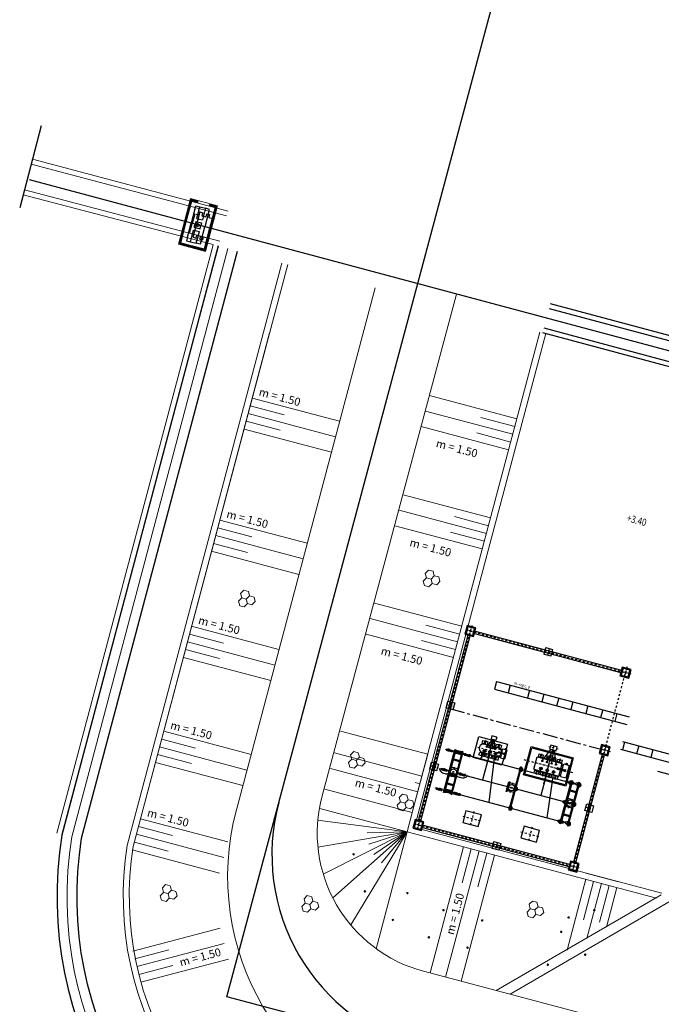
# Model space of a CAD drawing. Units: inches. Extents: x 5325 to 17099, y 4344 to 14685.
# Drawn here: x 7127 to 7159, y 9268 to 9317 of the extents above; entities that cross this region are included whole.
import ezdxf
from ezdxf.enums import TextEntityAlignment as Align

# ---------------------------------------------------------------- set-up
doc = ezdxf.new("R2010")
doc.units = ezdxf.units.IN
doc.header["$MEASUREMENT"] = 0
doc.set_wipeout_variables(frame=1)
for name, pattern in [('CENTER', [2, 1.25, -0.25, 0.25, -0.25]), ('CENTER1', [0.5, 0.2, -0.115, 0.07, -0.115]), ('CENTER2', [1.125, 0.75, -0.125, 0.125, -0.125]), ('DASHDOT', [1, 0.5, -0.25, 0, -0.25]), ('HIDDEN', [9.525, 6.35, -3.175])]:
    doc.linetypes.add(name, pattern=pattern)
for name, color, linetype in [('1', 7, 'Continuous'), ('1_Dien_1', 1, 'Continuous'), ('CH', 7, 'Continuous'), ('Cong trinh', 4, 'Continuous'), ('diemdocr', 7, 'Continuous'), ('Dim', 6, 'Continuous'), ('DUONG', 30, 'Continuous'), ('HIDDEN2', 2, 'HIDDEN'), ('kc -trac doc', 2, 'Continuous'), ('Khung_bang', 140, 'Continuous'), ('MC2', 7, 'Continuous'), ('Text', 3, 'Continuous'), ('thiet bi', 6, 'Continuous'), ('TIM', 1, 'DASHDOT')]:
    doc.layers.add(name, color=color, linetype=linetype)
for name, color, linetype, lineweight in [('Dgiong', 88, 'Continuous', 5), ('Duong_tam', 3, 'DASHDOT', 9), ('HATCH', 8, 'Continuous', 5), ('Netcb', 34, 'Continuous', 18)]:
    doc.layers.add(name, color=color, linetype=linetype, lineweight=lineweight)
doc.styles.add('IN20', font='vntimeh.shx', dxfattribs={"width": 0.9, "height": 1.5})
doc.styles.add('Text1', font='VNARIAL.ttf')
doc.styles.add('Vntimeshx', font='vntime.shx', dxfattribs={"width": 0.8, "bigfont": 'vn1.shx'})

# ---------------------------------------------------------------- blocks, each defined once
blk = doc.blocks.new('dx')
at = {"layer": 'Dgiong'}
for points in [[(-34.6, 20), (-46.2, 0), (-34.6, -20), (-11.5, -20), (0, 0), (-11.5, 20)], [(0, 40), (-11.5, 20), (0, 0), (23.1, 0), (34.6, 20), (23.1, 40)], [(0, 0), (-11.5, -20), (0, -40), (23.1, -40), (34.6, -20), (23.1, 0)]]:
    blk.add_lwpolyline(points, close=True, dxfattribs=at)
blk = doc.blocks.new('tn2')
at = {"layer": 'Duong_tam'}
for p, q in [((-5, 0), (5, 0)), ((0, -5), (0, 5))]:
    blk.add_line(p, q, dxfattribs=at)
at = {"layer": 'Netcb'}
blk.add_circle((0, 0), 3.5, dxfattribs=at)
blk = doc.blocks.new('sud')
at = {"layer": '1', "color": 7}
for radius in [0.0941, 0.0666]:
    blk.add_circle((0, 0), radius, dxfattribs=at)
at = {"layer": '1', "color": 1}
blk.add_circle((0, 0), 0.0182, dxfattribs=at)
blk = doc.blocks.new('A$C21617734')
at = {"color": 8, "linetype": 'CENTER1'}
for p, q in [((2.92, 0.01), (-2.93, 0.01)), ((2.25, 0.01), (-2.27, 0.01)), ((0, 2.94), (0, -2.91)), ((0, 2.26), (0, -2.26)), ((38.12, 0), (42.32, 0)), ((40.22, 1.74), (40.22, -2.27)), ((-2.1, -38.36), (2.1, -38.36)), ((0, -36.63), (0, -40.64)), ((80, -37.06), (80, -42.91)), ((80, -37.74), (80, -42.26)), ((82.92, -39.99), (77.07, -39.99)), ((82.25, -39.99), (77.73, -39.99)), ((0, -68.14), (0, -72.15)), ((80, -68.14), (80, -72.15)), ((-2.1, -69.88), (2.1, -69.88)), ((77.9, -69.88), (82.1, -69.88)), ((0, -97.06), (0, -102.91)), ((0, -97.74), (0, -102.26)), ((2.92, -99.99), (-2.93, -99.99)), ((2.25, -99.99), (-2.27, -99.99)), ((38.12, -100), (42.32, -100)), ((40.22, -98.26), (40.22, -102.27))]:
    blk.add_line(p, q, dxfattribs=at)
at = {"color": 8, "linetype": 'CENTER1', "ltscale": 5}
for p, q in [((82.92, 0.01), (77.07, 0.01)), ((82.25, 0.01), (77.73, 0.01)), ((80, 2.94), (80, -2.91)), ((80, 2.26), (80, -2.26))]:
    blk.add_line(p, q, dxfattribs=at)
at = {"linetype": 'Continuous'}
for p, q in [((19.15, -20.82), (87.38, -20.82)), ((19.15, -20.82), (19.15, -24.82)), ((19.15, -24.82), (87.38, -24.82)), ((55, -55), (55, -55))]:
    blk.add_line(p, q, dxfattribs=at)
at = {"color": 6, "linetype": 'Continuous'}
for p, q in [((26.14, -20.82), (26.14, -24.82)), ((36.14, -20.82), (36.14, -24.82)), ((36.14, -20.82), (36.14, -24.82)), ((43.47, -20.82), (43.47, -24.82)), ((51.14, -20.82), (51.14, -24.82)), ((58.47, -20.82), (58.47, -24.82)), ((66.14, -20.82), (66.14, -24.82)), ((73.82, -20.82), (73.82, -24.82)), ((81.14, -20.82), (81.14, -24.82))]:
    blk.add_line(p, q, dxfattribs=at)
at = {"color": 7, "linetype": 'Continuous', "ltscale": 5}
for p, q in [((23.86, -47.56), (23.86, -49.12)), ((26.35, -47.56), (26.35, -49.12)), ((21.38, -49.96), (21.38, -49.96)), ((23.86, -49.12), (23.86, -49.12)), ((23.86, -49.12), (26.35, -49.12)), ((7.85, -59.24), (7.85, -59.24)), ((7.85, -59.24), (8.36, -59.24)), ((11.64, -59.24), (12.15, -59.24)), ((12.15, -59.24), (12.15, -59.24)), ((7.85, -70.88), (7.85, -70.88)), ((7.85, -70.88), (8.36, -70.88)), ((11.64, -70.88), (12.15, -70.88)), ((12.15, -70.88), (12.15, -70.88)), ((7.85, -79.26), (7.85, -79.26)), ((7.85, -79.26), (8.36, -79.26)), ((11.64, -79.26), (12.15, -79.26)), ((12.15, -79.26), (12.15, -79.26))]:
    blk.add_line(p, q, dxfattribs=at)
for p, q in [((51.36, -52.86), (54.04, -46.49)), ((53.81, -52.86), (55, -46.49)), ((56.22, -52.89), (55.41, -46.49)), ((58.42, -52.89), (55.81, -46.49)), ((20.11, -52.38), (20.11, -50.97)), ((20.11, -50.97), (21.28, -50.97)), ((20.11, -52.38), (21.28, -52.38)), ((21.28, -52.61), (21.28, -50.74)), ((21.28, -50.74), (21.75, -50.74)), ((21.51, -52.61), (28.57, -52.61)), ((21.75, -52.61), (21.75, -50.74)), ((21.75, -50.97), (22.92, -50.97)), ((21.75, -52.38), (22.92, -52.38)), ((22.92, -52.38), (22.92, -50.97)), ((23.64, -52.32), (23.64, -50.91)), ((23.64, -50.91), (24.81, -50.91)), ((23.64, -52.32), (24.81, -52.32)), ((23.64, -52.59), (23.64, -52.55)), ((24.81, -50.68), (25.28, -50.68)), ((24.81, -52.55), (24.81, -50.68)), ((24.81, -50.68), (25.28, -50.68)), ((24.81, -52.55), (24.81, -50.68)), ((24.81, -50.68), (25.28, -50.68)), ((24.82, -52.55), (24.82, -50.67)), ((25.28, -52.55), (25.28, -50.68)), ((25.28, -52.55), (25.28, -50.68)), ((25.28, -50.91), (26.45, -50.91)), ((25.28, -52.32), (26.45, -52.32)), ((25.29, -52.55), (25.29, -50.67)), ((26.45, -52.32), (26.45, -50.91)), ((26.45, -52.59), (26.45, -52.55)), ((27.14, -52.38), (27.14, -50.97)), ((27.14, -50.97), (28.31, -50.97)), ((27.14, -52.38), (28.31, -52.38)), ((28.31, -52.61), (28.31, -50.74)), ((28.31, -50.74), (28.78, -50.74)), ((28.78, -52.61), (28.78, -50.74)), ((28.78, -50.97), (29.95, -50.97)), ((28.78, -52.38), (29.95, -52.38)), ((28.88, -53.08), (30.83, -53.08)), ((28.89, -52.82), (30.83, -52.82)), ((29.95, -52.38), (29.95, -50.97)), ((30.83, -53.08), (30.83, -52.82)), ((30.85, -52.38), (33.03, -52.38)), ((30.85, -54.43), (30.85, -52.38)), ((33.03, -57.06), (33.03, -52.38)), ((48.3, -51.87), (61.22, -51.87)), ((48.3, -58.34), (48.3, -51.87)), ((48.94, -51.55), (48.94, -50.25)), ((48.94, -50.25), (49.91, -50.25)), ((48.94, -51.55), (49.91, -51.55)), ((49.91, -51.87), (49.91, -49.93)), ((49.91, -49.93), (50.23, -49.93)), ((50.23, -51.87), (50.23, -49.93)), ((50.23, -50.25), (51.2, -50.25)), ((50.23, -51.55), (51.2, -51.55)), ((51.2, -51.55), (51.2, -50.25)), ((52.17, -51.55), (52.17, -50.26)), ((52.17, -50.26), (53.14, -50.26)), ((52.17, -51.55), (53.14, -51.55)), ((53.14, -51.87), (53.14, -49.93)), ((53.14, -49.93), (53.47, -49.93)), ((53.47, -51.87), (53.47, -49.93)), ((53.47, -50.26), (54.44, -50.26)), ((53.47, -51.55), (54.44, -51.55)), ((54.44, -51.55), (54.44, -50.26)), ((55.41, -51.55), (55.41, -50.26)), ((55.41, -50.26), (56.38, -50.26)), ((55.41, -51.55), (56.38, -51.55)), ((56.38, -51.87), (56.38, -49.93)), ((56.38, -49.93), (56.7, -49.93)), ((56.7, -51.87), (56.7, -49.93)), ((56.7, -50.26), (57.67, -50.26)), ((56.7, -51.55), (57.67, -51.55)), ((57.67, -51.55), (57.67, -50.26)), ((58.64, -51.55), (58.64, -50.26)), ((58.64, -50.26), (59.61, -50.26)), ((58.64, -51.55), (59.61, -51.55)), ((59.61, -51.87), (59.61, -49.93)), ((59.61, -49.93), (59.93, -49.93)), ((59.93, -51.87), (59.93, -49.93)), ((59.93, -50.26), (60.9, -50.26)), ((59.93, -51.55), (60.9, -51.55)), ((60.9, -51.55), (60.9, -50.26)), ((61.22, -54.52), (61.22, -51.87)), ((61.22, -52.62), (62.02, -52.62)), ((61.22, -52.89), (61.97, -52.89)), ((62.02, -54.52), (62.02, -51.87)), ((62.02, -51.87), (64.99, -51.87)), ((64.99, -58.34), (64.99, -51.87)), ((20.11, -58.47), (20.11, -57.06)), ((20.11, -57.06), (21.28, -57.06)), ((20.11, -58.47), (21.28, -58.47)), ((21.19, -56.83), (28.57, -56.83)), ((21.28, -58.7), (21.28, -56.83)), ((21.28, -58.7), (21.75, -58.7)), ((21.75, -58.7), (21.75, -56.83)), ((21.75, -57.06), (22.92, -57.06)), ((21.75, -58.47), (22.92, -58.47)), ((22.92, -58.47), (22.92, -57.06)), ((23.63, -58.44), (23.63, -57.03)), ((23.63, -57.03), (24.81, -57.03)), ((23.63, -58.44), (24.81, -58.44)), ((24.81, -58.71), (24.81, -56.83)), ((24.81, -58.67), (25.27, -58.67)), ((25.27, -58.71), (25.27, -56.8)), ((25.27, -57.03), (26.45, -57.03)), ((25.27, -58.44), (26.45, -58.44)), ((26.45, -58.44), (26.45, -57.03)), ((27.14, -58.47), (27.14, -57.06)), ((27.14, -57.06), (28.31, -57.06)), ((27.14, -58.47), (28.31, -58.47)), ((28.31, -58.7), (28.31, -56.83)), ((28.31, -58.7), (28.78, -58.7)), ((28.78, -58.7), (28.78, -56.83)), ((28.78, -57.06), (29.95, -57.06)), ((28.78, -58.47), (29.95, -58.47)), ((28.88, -56.59), (30.83, -56.59)), ((28.89, -56.33), (30.83, -56.33)), ((29.95, -58.47), (29.95, -57.06)), ((30.82, -57.06), (33.03, -57.06)), ((30.83, -56.59), (30.83, -56.33)), ((30.85, -57.06), (30.85, -54.84)), ((33.03, -57.06), (33.03, -54.83)), ((48.3, -58.34), (48.3, -55.2)), ((48.3, -58.34), (61.22, -58.34)), ((48.94, -58.66), (49.91, -58.66)), ((48.94, -59.95), (48.94, -58.66)), ((49.91, -60.28), (49.91, -58.34)), ((50.23, -60.28), (50.23, -58.34)), ((50.23, -58.66), (51.2, -58.66)), ((51.2, -59.95), (51.2, -58.66)), ((52.17, -59.95), (52.17, -58.66)), ((52.17, -58.66), (53.14, -58.66)), ((53.14, -60.28), (53.14, -58.34)), ((53.47, -60.28), (53.47, -58.34)), ((53.47, -58.66), (54.44, -58.66)), ((54.44, -59.95), (54.44, -58.66)), ((55.41, -59.95), (55.41, -58.66)), ((55.41, -58.66), (56.38, -58.66)), ((56.38, -60.28), (56.38, -58.34)), ((56.7, -60.28), (56.7, -58.34)), ((56.7, -58.66), (57.67, -58.66)), ((57.67, -59.95), (57.67, -58.66)), ((58.64, -58.66), (59.61, -58.66)), ((58.64, -59.95), (58.64, -58.66)), ((59.61, -60.28), (59.61, -58.34)), ((59.93, -60.28), (59.93, -58.34)), ((59.93, -58.66), (60.9, -58.66)), ((60.9, -59.95), (60.9, -58.66)), ((61.22, -58.34), (61.22, -55.28)), ((61.24, -57.35), (62.02, -57.35)), ((61.25, -57.63), (62.02, -57.63)), ((62.02, -58.34), (62.02, -55.28)), ((62.02, -58.34), (64.99, -58.34)), ((64.99, -58.34), (64.99, -55.2)), ((8.41, -59.87), (7.68, -59.87)), ((8.41, -60.11), (7.68, -60.11)), ((9.81, -59.87), (8.81, -59.87)), ((9.81, -60.11), (8.81, -60.11)), ((10.92, -60.5), (9.03, -60.5)), ((11, -59.47), (9.1, -59.47)), ((11, -59.47), (9.1, -59.47)), ((11.23, -59.87), (10.19, -59.87)), ((11.24, -60.11), (10.19, -60.11)), ((10.97, -59.44), (11, -59.47)), ((10.97, -59.44), (11, -59.47)), ((11.64, -59.87), (11.64, -60.11)), ((12.37, -59.87), (11.64, -59.87)), ((12.37, -60.11), (11.64, -60.11)), ((48.94, -59.95), (49.91, -59.95)), ((49.91, -60.28), (50.23, -60.28)), ((50.23, -59.95), (51.2, -59.95)), ((52.17, -59.95), (53.14, -59.95)), ((53.14, -60.28), (53.47, -60.28)), ((53.47, -59.95), (54.44, -59.95)), ((55.41, -59.95), (56.38, -59.95)), ((56.38, -60.28), (56.7, -60.28)), ((56.7, -59.95), (57.67, -59.95)), ((58.64, -59.95), (59.61, -59.95)), ((59.61, -60.28), (59.93, -60.28)), ((59.93, -59.95), (60.9, -59.95)), ((8.41, -71.5), (7.68, -71.5)), ((8.41, -71.75), (7.68, -71.75)), ((9.81, -71.5), (8.81, -71.5)), ((9.81, -71.75), (8.81, -71.75)), ((10.92, -72.14), (9.03, -72.14)), ((11, -71.1), (9.1, -71.1)), ((11, -71.1), (9.1, -71.1)), ((11.23, -71.5), (10.19, -71.5)), ((11.24, -71.75), (10.19, -71.75)), ((10.97, -71.08), (11, -71.1)), ((10.97, -71.08), (11, -71.1)), ((11.64, -71.5), (11.64, -71.75)), ((12.37, -71.5), (11.64, -71.5)), ((12.37, -71.75), (11.64, -71.75)), ((8.41, -79.88), (7.68, -79.88)), ((8.41, -80.13), (7.68, -80.13)), ((9.81, -79.88), (8.81, -79.88)), ((9.81, -80.13), (8.81, -80.13)), ((10.92, -80.52), (9.03, -80.52)), ((11, -79.48), (9.1, -79.48)), ((11, -79.48), (9.1, -79.48)), ((11.23, -79.88), (10.19, -79.88)), ((11.24, -80.13), (10.19, -80.13)), ((10.97, -79.46), (11, -79.48)), ((10.97, -79.46), (11, -79.48)), ((11.64, -79.88), (11.64, -80.13)), ((12.37, -79.88), (11.64, -79.88)), ((12.37, -80.13), (11.64, -80.13))]:
    blk.add_line(p, q)
at = {"color": 1}
for p, q in [((22.91, -53.37), (24.69, -49.12)), ((24.33, -53.37), (24.96, -49.12)), ((25.73, -53.37), (25.22, -49.12)), ((27.12, -53.37), (25.48, -49.12))]:
    blk.add_line(p, q, dxfattribs=at)
at = {"color": 7}
for p, q in [((28.88, -52.82), (28.88, -53.09)), ((28.88, -56.33), (28.88, -56.6)), ((29.37, -54.43), (32.23, -54.43)), ((29.37, -54.84), (32.23, -54.84)), ((59.73, -55.28), (63.51, -55.28)), ((59.74, -54.52), (63.51, -54.52)), ((7.68, -59.87), (7.68, -60.11)), ((12.32, -59.87), (12.32, -60.11)), ((12.37, -59.87), (12.37, -60.11)), ((7.68, -71.5), (7.68, -71.75)), ((12.32, -71.5), (12.32, -71.75)), ((12.37, -71.5), (12.37, -71.75)), ((7.68, -79.88), (7.68, -80.13)), ((12.32, -79.88), (12.32, -80.13)), ((12.37, -79.88), (12.37, -80.13))]:
    blk.add_line(p, q, dxfattribs=at)
at = {"color": 8}
blk.add_line((63.36, -51.87), (63.36, -51.86), dxfattribs=at)
at = {"color": 1, "linetype": 'Continuous', "ltscale": 5}
for p, q in [((8.36, -60.67), (7.85, -60.67)), ((9.81, -60.17), (10.19, -59.8)), ((11.64, -60.67), (12.15, -60.67)), ((8.36, -72.31), (7.85, -72.31)), ((9.81, -71.81), (10.19, -71.44)), ((11.64, -72.31), (12.15, -72.31)), ((8.36, -80.69), (7.85, -80.69)), ((9.81, -80.19), (10.19, -79.82)), ((11.64, -80.69), (12.15, -80.69))]:
    blk.add_line(p, q, dxfattribs=at)
at = {"linetype": 'Continuous'}
for points in [[(-2.25, -2.24), (2.25, -2.24), (2.25, 2.26), (-2.25, 2.26)], [(-1.75, -1.74), (1.75, -1.74), (1.75, 1.76), (-1.75, 1.76)], [(38.47, -1.75), (38.47, 1.75), (41.97, 1.75), (41.97, -1.75)], [(77.75, -2.24), (82.25, -2.24), (82.25, 2.26), (77.75, 2.26)], [(78.25, -1.74), (81.75, -1.74), (81.75, 1.76), (78.25, 1.76)], [(-1.75, -40.11), (-1.75, -36.61), (1.75, -36.61), (1.75, -40.11)], [(77.75, -42.24), (82.25, -42.24), (82.25, -37.74), (77.75, -37.74)], [(78.25, -41.74), (81.75, -41.74), (81.75, -38.24), (78.25, -38.24)], [(-1.75, -71.63), (-1.75, -68.13), (1.75, -68.13), (1.75, -71.63)], [(78.25, -71.63), (78.25, -68.13), (81.75, -68.13), (81.75, -71.63)], [(-2.25, -102.24), (2.25, -102.24), (2.25, -97.74), (-2.25, -97.74)], [(77.75, -102.24), (82.25, -102.24), (82.25, -97.74), (77.75, -97.74)], [(-1.75, -101.74), (1.75, -101.74), (1.75, -98.24), (-1.75, -98.24)], [(38.47, -101.75), (38.47, -98.25), (41.97, -98.25), (41.97, -101.75)], [(78.25, -101.74), (81.75, -101.74), (81.75, -98.24), (78.25, -98.24)]]:
    blk.add_lwpolyline(points, close=True, dxfattribs=at)
at = {"color": 6, "linetype": 'Continuous'}
blk.add_lwpolyline([(17.61, -49.58), (32.39, -49.58), (32.39, -60.42), (17.61, -60.42)], close=True, dxfattribs=at)
at = {"color": 7}
for points in [[(32.23, -55.11), (32.34, -55.11), (32.34, -54.16), (32.23, -54.16)], [(63.51, -55.58), (63.66, -55.58), (63.66, -54.28), (63.51, -54.28)]]:
    blk.add_lwpolyline(points, close=True, dxfattribs=at)
for points in [[(12.15, -59.24), (7.85, -59.24)], [(12.15, -70.88), (7.85, -70.88)], [(12.15, -79.26), (7.85, -79.26)]]:
    blk.add_lwpolyline(points, dxfattribs=at)
for points in [[(12.15, -59.8), (7.85, -59.8)], [(12.15, -60.11), (7.85, -60.11)], [(12.15, -60.67), (7.85, -60.67)], [(12.15, -71.44), (7.85, -71.44)], [(12.15, -71.75), (7.85, -71.75)], [(12.15, -72.31), (7.85, -72.31)], [(12.15, -79.82), (7.85, -79.82)], [(12.15, -80.13), (7.85, -80.13)], [(12.15, -80.69), (7.85, -80.69)]]:
    blk.add_lwpolyline(points)
for points in [[(9.81, -59.8), (9.81, -60.17), (10.19, -60.17), (10.19, -59.8)], [(9.81, -71.44), (9.81, -71.81), (10.19, -71.81), (10.19, -71.44)], [(9.81, -79.82), (9.81, -80.19), (10.19, -80.19), (10.19, -79.82)]]:
    blk.add_lwpolyline(points, close=True)
for centre, radius in [((22.91, -53.42), 0.408), ((22.91, -53.42), 0.184), ((24.31, -53.43), 0.408), ((24.31, -53.43), 0.184), ((25.72, -53.43), 0.408), ((25.72, -53.43), 0.184), ((27.13, -53.42), 0.408), ((27.13, -53.42), 0.184), ((32.22, -52.16), 0.23), ((51.36, -53.18), 0.323), ((51.36, -53.18), 0.162), ((53.81, -53.18), 0.323), ((53.81, -53.18), 0.162), ((56.22, -53.21), 0.323), ((56.22, -53.21), 0.162), ((58.42, -53.21), 0.323), ((58.42, -53.21), 0.162), ((63.42, -51.52), 0.345), ((22.29, -55.74), 0.685), ((22.29, -55.74), 0.279), ((25.06, -55.74), 0.685), ((25.06, -55.74), 0.279), ((27.9, -55.74), 0.685), ((27.9, -55.74), 0.279), ((51.67, -57.05), 0.646), ((51.67, -57.04), 0.162), ((54.94, -57.05), 0.646), ((54.92, -57.07), 0.162), ((58.2, -57.04), 0.646), ((58.23, -57.07), 0.162), ((8.61, -59.98), 0.234), ((11.44, -59.98), 0.234), ((8.61, -71.62), 0.234), ((11.44, -71.62), 0.234), ((8.61, -80), 0.234), ((11.44, -80), 0.234)]:
    blk.add_circle(centre, radius)
for centre, radius, start, end in [((21.4, -54.74), 2.11, 86.6277, 264.2586), ((28.57, -54.74), 2.11, 65.4923, 90), ((28.57, -54.74), 2.11, 8.609, 51.8689), ((28.57, -54.74), 2.11, 270, 299.1269), ((29.37, -54.63), 0.207, 88.5508, 271.4492), ((28.57, -54.74), 2.11, 311.389, 357.2813), ((59.73, -54.9), 0.378, 89.4021, 270.5979)]:
    blk.add_arc(centre, radius, start, end, dxfattribs=at)
for centre, start, end in [((8.61, -59.98), 9.7366, 170.2634), ((8.61, -59.98), 190.0669, 349.9331), ((11.44, -59.98), 9.7366, 170.2634), ((11.44, -59.98), 190.0669, 349.9331), ((8.61, -71.62), 9.7366, 170.2634), ((8.61, -71.62), 190.0669, 349.9331), ((11.44, -71.62), 9.7366, 170.2634), ((11.44, -71.62), 190.0669, 349.9331), ((8.61, -80), 9.7366, 170.2634), ((8.61, -80), 190.0669, 349.9331), ((11.44, -80), 9.7366, 170.2634), ((11.44, -80), 190.0669, 349.9331)]:
    blk.add_arc(centre, 0.703, start, end)
at = {"layer": '1', "color": 7}
for p, q in [((2.25, 0.6), (77.75, 0.6)), ((-0.6, -97.74), (-0.6, -2.24)), ((0.6, -97.74), (0.6, -2.24)), ((2.25, -0.6), (77.75, -0.6)), ((79.5, -97.74), (79.5, -42.24)), ((80.5, -97.74), (80.5, -42.24)), ((8.39, -63.56), (11.61, -63.56)), ((68.39, -63.56), (71.61, -63.56)), ((8.39, -64.06), (11.61, -64.06)), ((11.61, -67.98), (8.39, -67.98)), ((41.61, -67.98), (38.39, -67.98)), ((68.39, -64.06), (71.61, -64.06)), ((71.61, -67.98), (68.39, -67.98)), ((38.39, -71.95), (41.61, -71.95)), ((68.39, -71.95), (71.61, -71.95)), ((8.39, -75.94), (11.61, -75.94)), ((8.39, -76.44), (11.61, -76.44)), ((68.39, -75.94), (71.61, -75.94)), ((68.39, -76.44), (71.61, -76.44)), ((2.25, -99.4), (77.75, -99.4)), ((2.25, -100.6), (77.75, -100.6))]:
    blk.add_line(p, q, dxfattribs=at)
at = {"layer": '1', "color": 4, "linetype": 'CENTER', "ltscale": 6}
blk.add_line((0, -40), (80, -40), dxfattribs=at)
at = {"layer": '1', "color": 8, "linetype": 'CENTER2'}
for p, q in [((55, -47.28), (55, -43.79)), ((57.4, -45.54), (52.6, -45.54)), ((55, -64.07), (55, -45.93)), ((25, -60.82), (25, -49.18)), ((55, -60.82), (55, -49.18)), ((31.4, -55), (18.6, -55)), ((67.48, -55), (42.52, -55)), ((63, -55), (47, -55)), ((10, -72.52), (10, -67.48)), ((40, -72.52), (40, -67.48)), ((70, -72.55), (70, -67.45)), ((12.52, -70), (7.48, -70)), ((42.52, -70), (37.48, -70)), ((72.55, -70), (67.45, -70))]:
    blk.add_line(p, q, dxfattribs=at)
at = {"layer": '1', "color": 6}
for p, q in [((4.08, -60.66), (4.08, -59.38)), ((4.58, -60.66), (4.58, -59.38)), ((5.08, -60.66), (5.08, -59.38)), ((5.59, -60.66), (5.59, -59.38)), ((6.12, -60.66), (6.12, -59.38)), ((6.66, -60.66), (6.66, -59.38)), ((13.34, -60.66), (13.34, -59.38)), ((13.88, -60.66), (13.88, -59.38)), ((14.41, -60.66), (14.41, -59.38)), ((14.92, -60.66), (14.92, -59.38)), ((15.42, -60.66), (15.42, -59.38)), ((15.92, -60.66), (15.92, -59.38)), ((4.08, -70.66), (4.08, -69.38)), ((4.58, -70.66), (4.58, -69.38)), ((5.08, -70.66), (5.08, -69.38)), ((5.59, -70.66), (5.59, -69.38)), ((6.12, -70.66), (6.12, -69.38)), ((6.66, -70.66), (6.66, -69.38)), ((13.34, -70.66), (13.34, -69.38)), ((13.88, -70.66), (13.88, -69.38)), ((14.41, -70.66), (14.41, -69.38)), ((14.92, -70.66), (14.92, -69.38)), ((15.42, -70.66), (15.42, -69.38)), ((15.92, -70.66), (15.92, -69.38)), ((4.08, -80.66), (4.08, -79.38)), ((4.58, -80.66), (4.58, -79.38)), ((5.08, -80.66), (5.08, -79.38)), ((5.59, -80.66), (5.59, -79.38)), ((6.12, -80.66), (6.12, -79.38)), ((6.66, -80.66), (6.66, -79.38)), ((13.34, -80.66), (13.34, -79.38)), ((13.88, -80.66), (13.88, -79.38)), ((14.41, -80.66), (14.41, -79.38)), ((14.92, -80.66), (14.92, -79.38)), ((15.42, -80.66), (15.42, -79.38)), ((15.92, -80.66), (15.92, -79.38))]:
    blk.add_line(p, q, dxfattribs=at)
at = {"layer": '1', "color": 7}
for points in [[(53.33, -46.49), (56.67, -46.49), (56.67, -44.51), (53.33, -44.51)], [(7.85, -60.12), (3.5, -60.12), (3.5, -59.88), (7.85, -59.88)], [(8.39, -81.05), (7.85, -81.05), (7.85, -58.95), (8.39, -58.95)], [(11.61, -81.05), (12.15, -81.05), (12.15, -58.95), (11.61, -58.95)], [(12.15, -60.12), (16.5, -60.12), (16.5, -59.88), (12.15, -59.88)], [(41.61, -81.05), (42.15, -81.05), (42.15, -58.95), (41.61, -58.95)], [(68.39, -81.05), (67.85, -81.05), (67.85, -58.95), (68.39, -58.95)], [(71.61, -81.05), (72.15, -81.05), (72.15, -58.95), (71.61, -58.95)], [(38.39, -72.5), (37.85, -72.5), (37.85, -67.5), (38.39, -67.5)], [(7.85, -70.12), (3.5, -70.12), (3.5, -69.88), (7.85, -69.88)], [(12.15, -70.12), (16.5, -70.12), (16.5, -69.88), (12.15, -69.88)], [(7.85, -80.12), (3.5, -80.12), (3.5, -79.88), (7.85, -79.88)], [(12.15, -80.12), (16.5, -80.12), (16.5, -79.88), (12.15, -79.88)], [(21, -93), (29, -93), (29, -87), (21, -87)], [(51, -93), (59, -93), (59, -87), (51, -87)]]:
    blk.add_lwpolyline(points, close=True, dxfattribs=at)
at = {"layer": '1', "color": 10}
for centre, radius in [((10, -70), 1.6), ((70, -70), 1.62)]:
    blk.add_circle(centre, radius, dxfattribs=at)
at = {"layer": '1', "color": 1}
blk.add_circle((40, -70), 1.6, dxfattribs=at)
at = {"layer": '1', "color": 7}
for points in [[(66.23, -60), (67.33, -60.64), (68.76, -60.65), (69.55, -60.2), (70.95, -59.38), (72.04, -59.11), (72.89, -59.65), (72.87, -60.4), (72.26, -60.8), (71.34, -60.56), (70.57, -60.12), (69.67, -59.77), (68.14, -59.3), (67.2, -59.46), (66.23, -60)], [(2.62, -70), (3.88, -71.33), (6.03, -71.81), (7.68, -71.63)], [(17.38, -70), (16.12, -71.33), (13.97, -71.81), (12.32, -71.63)], [(66.23, -70), (67.33, -70.64), (68.76, -70.65), (69.55, -70.2), (70.95, -69.38), (72.04, -69.11), (72.89, -69.65), (72.87, -70.4), (72.26, -70.8), (71.34, -70.56), (70.57, -70.12), (69.67, -69.77), (68.14, -69.3), (67.2, -69.46), (66.23, -70)], [(66.23, -80), (67.33, -80.64), (68.76, -80.65), (69.55, -80.2), (70.95, -79.38), (72.04, -79.11), (72.89, -79.65), (72.87, -80.4), (72.26, -80.8), (71.34, -80.56), (70.57, -80.12), (69.67, -79.77), (68.14, -79.3), (67.2, -79.46), (66.23, -80)]]:
    blk.add_spline(points, degree=3, dxfattribs=at)
at = {"layer": '1_Dien_1', "color": 1}
for p, q in [((16.5, -60), (66.91, -60)), ((16.5, -70), (66.91, -70)), ((16.5, -80), (66.23, -80))]:
    blk.add_line(p, q, dxfattribs=at)
at = {"layer": 'CH'}
for p, q in [((26.35, -47.56), (23.86, -47.56)), ((22.44, -56.73), (21.23, -60)), ((25, -56.73), (25, -70)), ((27.57, -56.73), (30.91, -80)), ((51.8, -57.16), (51.23, -60)), ((55, -57.16), (55, -70)), ((58.21, -57.16), (60.91, -80))]:
    blk.add_line(p, q, dxfattribs=at)
at = {"layer": 'CH', "color": 6}
for points in [[(44.14, -47.72), (65.86, -47.72), (65.86, -62.28), (44.14, -62.28)], [(44.64, -48.22), (65.36, -48.22), (65.36, -61.78), (44.64, -61.78)]]:
    blk.add_lwpolyline(points, close=True, dxfattribs=at)
at = {"layer": 'CH', "const_width": 0.3}
for points in [[(51.08, -60, -1), (51.38, -60, -1)], [(24.85, -70, -1), (25.15, -70, -1)], [(54.85, -70, -1), (55.15, -70, -1)], [(30.76, -80, -1), (31.06, -80, -1)], [(60.76, -80, -1), (61.06, -80, -1)]]:
    blk.add_lwpolyline(points, format="xyb", close=True, dxfattribs=at)
at = {"layer": 'diemdocr', "color": 8, "linetype": 'CENTER1', "ltscale": 5}
for p, q in [((0, -100), (0, 0)), ((0, 0), (80, 0)), ((80, -100), (80, 0)), ((80, -97.06), (80, -102.91)), ((80, -97.74), (80, -102.26)), ((0, -100), (80, -100)), ((82.92, -99.99), (77.07, -99.99)), ((82.25, -99.99), (77.73, -99.99))]:
    blk.add_line(p, q, dxfattribs=at)
at = {"layer": 'diemdocr', "color": 8, "linetype": 'CENTER1'}
for p, q in [((25, -86.4), (25, -93.6)), ((55, -86.4), (55, -93.6)), ((20.2, -90), (29.8, -90)), ((50.2, -90), (59.8, -90))]:
    blk.add_line(p, q, dxfattribs=at)
at = {"layer": '1', "color": 7, "yscale": 10, "zscale": 10, "rotation": 180}
for p, xscale in [((42.15, -60), -10), ((67.85, -60), 10), ((72.15, -60), -10), ((42.15, -70), -10), ((67.85, -70), 10), ((72.15, -70), -10), ((42.15, -80), -10), ((67.85, -80), 10), ((72.15, -80), -10)]:
    blk.add_blockref('sud', p, dxfattribs=dict(at, xscale=xscale))
at = {"linetype": 'Continuous', "ltscale": 0.8, "style": 'IN20', "width": 0.8}
blk.add_text('m\xad¬ng c¸p', height=1.5, dxfattribs=at).set_placement((36, -19.22), align=Align.MIDDLE_RIGHT)
blk = doc.blocks.new('caodo')
at = {"ltscale": 29}
blk.add_wipeout([(0, 0), (0, 0), (0.801, 0), (0.807, 0), (0.812, 0), (0.818, 0.001), (0.823, 0.001), (0.828, 0.002), (0.834, 0.003), (0.839, 0.004), (0.844, 0.005), (0.85, 0.007), (0.855, 0.008), (0.86, 0.01), (0.865, 0.012), (0.87, 0.014), (0.875, 0.017), (0.88, 0.019), (0.885, 0.021), (0.89, 0.024), (0.894, 0.027), (0.899, 0.03), (0.903, 0.033), (0.908, 0.036), (0.912, 0.04), (0.916, 0.043), (0.92, 0.047), (0.924, 0.051), (0.928, 0.055), (0.931, 0.059), (0.935, 0.063), (0.938, 0.067), (0.942, 0.071), (0.945, 0.076), (0.948, 0.081), (0.951, 0.085), (0.953, 0.09), (0.956, 0.095), (0.958, 0.1), (0.96, 0.105), (0.963, 0.11), (0.964, 0.115), (0.966, 0.12), (0.968, 0.125), (0.969, 0.13), (0.971, 0.136), (0.972, 0.141), (0.973, 0.146), (0.973, 0.152), (0.974, 0.157), (0.974, 0.163), (0.975, 0.168), (0.975, 0.173), (0.975, 0.179), (0.974, 0.184), (0.974, 0.19), (0.973, 0.195), (0.973, 0.201), (0.972, 0.206), (0.971, 0.211), (0.969, 0.217), (0.968, 0.222), (0.966, 0.227), (0.964, 0.232), (0.963, 0.237), (0.96, 0.242), (0.958, 0.247), (0.956, 0.252), (0.953, 0.257), (0.951, 0.262), (0.948, 0.266), (0.945, 0.271), (0.942, 0.275), (0.942, 0.275), (0.938, 0.28), (0.935, 0.284), (0.931, 0.288), (0.928, 0.292), (0.924, 0.296), (0.92, 0.3), (0.916, 0.304), (0.912, 0.307), (0.908, 0.311), (0.903, 0.314), (0.899, 0.317), (0.894, 0.32), (0.89, 0.323), (0.885, 0.325), (0.88, 0.328), (0.875, 0.33), (0.87, 0.333), (0.865, 0.335), (0.86, 0.337), (0.855, 0.338), (0.85, 0.34), (0.844, 0.341), (0.839, 0.343), (0.834, 0.344), (0.828, 0.345), (0.823, 0.346), (0.818, 0.346), (0.812, 0.347), (0.807, 0.347), (0.801, 0.347), (0, 0.347), (-0.005, 0.347), (-0.011, 0.347), (-0.016, 0.346), (-0.022, 0.346), (-0.027, 0.345), (-0.033, 0.344), (-0.038, 0.343), (-0.043, 0.341), (-0.048, 0.34), (-0.054, 0.338), (-0.059, 0.337), (-0.064, 0.335), (-0.069, 0.333), (-0.074, 0.33), (-0.079, 0.328), (-0.084, 0.325), (-0.088, 0.323), (-0.093, 0.32), (-0.097, 0.317), (-0.102, 0.314), (-0.106, 0.311), (-0.111, 0.307), (-0.115, 0.304), (-0.119, 0.3), (-0.123, 0.296), (-0.126, 0.292), (-0.13, 0.288), (-0.134, 0.284), (-0.137, 0.28), (-0.14, 0.275), (-0.14, 0.275), (-0.143, 0.271), (-0.146, 0.266), (-0.149, 0.262), (-0.152, 0.257), (-0.155, 0.252), (-0.157, 0.247), (-0.159, 0.242), (-0.161, 0.237), (-0.163, 0.232), (-0.165, 0.227), (-0.167, 0.222), (-0.168, 0.217), (-0.169, 0.211), (-0.17, 0.206), (-0.171, 0.201), (-0.172, 0.195), (-0.173, 0.19), (-0.173, 0.184), (-0.173, 0.179), (-0.173, 0.173), (-0.173, 0.168), (-0.173, 0.163), (-0.173, 0.157), (-0.172, 0.152), (-0.171, 0.146), (-0.17, 0.141), (-0.169, 0.136), (-0.168, 0.13), (-0.167, 0.125), (-0.165, 0.12), (-0.163, 0.115), (-0.161, 0.11), (-0.159, 0.105), (-0.157, 0.1), (-0.155, 0.095), (-0.152, 0.09), (-0.149, 0.085), (-0.146, 0.081), (-0.143, 0.076), (-0.14, 0.071), (-0.137, 0.067), (-0.134, 0.063), (-0.13, 0.059), (-0.126, 0.055), (-0.123, 0.051), (-0.119, 0.047), (-0.115, 0.043), (-0.111, 0.04), (-0.106, 0.036), (-0.102, 0.033), (-0.097, 0.03), (-0.093, 0.027), (-0.088, 0.024), (-0.084, 0.021), (-0.079, 0.019), (-0.074, 0.017), (-0.069, 0.014), (-0.064, 0.012), (-0.059, 0.01), (-0.054, 0.008), (-0.048, 0.007), (-0.043, 0.005), (-0.038, 0.004), (-0.033, 0.003), (-0.027, 0.002), (-0.022, 0.001), (-0.016, 0.001), (-0.011, 0), (-0.005, 0)], dxfattribs=at).dxf.layer = 'Khung_bang'
at = {"layer": 'Text', "lineweight": 15, "style": 'Vntimeshx', "width": 0.8}
blk.add_attdef('000.00', (-0.11, 0.05), '', height=0.25, dxfattribs=at)
blk = doc.blocks.new('A$C619A3287')
for p, q in [((-23.487, -175.802), (-19.764, -176.798)), ((-23.59, -176.188), (-19.867, -177.185))]:
    blk.add_line(p, q)
at = {"layer": 'Cong trinh', "color": 30, "ltscale": 0.5}
blk.add_line((-52.431, -145.147), (-53.5, -149.219), dxfattribs=at)
at = {"layer": 'Dgiong'}
for p, q in [((-41.919, -158.696), (-37.57, -159.851)), ((-28.742, -159.728), (-33.091, -158.572)), ((-42.124, -159.469), (-37.775, -160.625)), ((-28.947, -160.501), (-33.297, -159.346)), ((-42.33, -160.243), (-37.98, -161.398)), ((-29.153, -161.274), (-33.502, -160.119)), ((-30.054, -164.667), (-34.403, -163.512)), ((-30.259, -165.44), (-34.608, -164.285)), ((-43.533, -164.776), (-39.184, -165.931)), ((-30.465, -166.213), (-34.814, -165.058)), ((-43.739, -165.549), (-39.39, -166.704)), ((-43.944, -166.322), (-39.595, -167.477)), ((-31.487, -170.062), (-35.836, -168.907)), ((-44.938, -170.065), (-40.589, -171.22)), ((-31.692, -170.835), (-36.041, -169.68)), ((-31.898, -171.609), (-36.247, -170.454)), ((-45.144, -170.838), (-40.794, -171.993)), ((-45.349, -171.611), (-41, -172.766)), ((-46.326, -175.292), (-41.977, -176.447)), ((-46.532, -176.065), (-42.183, -177.22)), ((-33.469, -177.525), (-37.818, -176.369)), ((-46.737, -176.838), (-42.388, -177.993)), ((-33.674, -178.298), (-38.023, -177.143)), ((-47.483, -179.648), (-43.134, -180.803)), ((-38.667, -179.71), (-34.206, -180.3)), ((-47.689, -180.421), (-43.34, -181.576)), ((-34.206, -180.3), (-38.65, -181.057)), ((-38.381, -182.414), (-34.206, -180.3)), ((-37.911, -183.585), (-34.206, -180.3)), ((-34.206, -180.3), (-37.018, -184.936)), ((-47.894, -181.194), (-43.545, -182.349)), ((-31.399, -181.045), (-33.068, -187.327)), ((-30.626, -181.25), (-32.295, -187.533)), ((-29.853, -181.456), (-31.521, -187.738)), ((-25.307, -182.663), (-26.243, -186.184)), ((-24.534, -182.868), (-25.264, -185.617)), ((-23.761, -183.074), (-24.285, -185.049)), ((-47.869, -186.237), (-43.518, -185.087)), ((-47.664, -187.01), (-43.314, -185.86)), ((-47.46, -187.784), (-43.109, -186.634))]:
    blk.add_line(p, q, dxfattribs=at)
at = {"layer": 'Duong_tam'}
for p, q in [((-44.633, -150.123), (-44.601, -150.002)), ((-44.612, -150.042), (-44.644, -150.163))]:
    blk.add_line(p, q, dxfattribs=at)
at = {"layer": 'HATCH'}
for p, q in [((-44.977, -148.814), (-45.268, -149.911)), ((-44.972, -148.81), (-45.264, -149.912)), ((-44.965, -148.808), (-45.258, -149.914)), ((-44.957, -148.808), (-45.251, -149.916)), ((-44.95, -148.812), (-45.243, -149.918)), ((-44.945, -148.817), (-45.237, -149.919)), ((-44.943, -148.824), (-45.233, -149.92)), ((-44.943, -148.833), (-44.624, -148.917)), ((-44.943, -148.841), (-44.628, -148.925)), ((-44.941, -148.848), (-44.633, -148.929)), ((-44.939, -148.825), (-44.623, -148.909)), ((-44.937, -148.853), (-44.639, -148.932)), ((-44.934, -148.82), (-44.626, -148.902)), ((-44.927, -148.818), (-44.63, -148.897)), ((-43.725, -149.156), (-44.044, -149.071)), ((-43.729, -149.163), (-44.044, -149.079)), ((-43.734, -149.168), (-44.042, -149.086)), ((-43.725, -149.148), (-44.04, -149.064)), ((-43.741, -149.17), (-44.038, -149.092)), ((-43.727, -149.141), (-44.035, -149.059)), ((-43.731, -149.136), (-44.029, -149.057)), ((-43.721, -149.148), (-44.012, -150.245)), ((-43.716, -149.144), (-44.008, -150.246)), ((-43.709, -149.141), (-44.002, -150.247)), ((-43.701, -149.142), (-43.994, -150.249)), ((-43.693, -149.145), (-43.986, -150.252)), ((-43.689, -149.151), (-43.981, -150.253)), ((-43.686, -149.157), (-43.977, -150.254)), ((-45.558, -151.006), (-45.268, -149.911)), ((-45.556, -151.012), (-45.264, -149.912)), ((-45.551, -151.018), (-45.258, -149.914)), ((-45.544, -151.022), (-45.251, -149.916)), ((-45.536, -151.022), (-45.243, -149.918)), ((-45.529, -151.02), (-45.237, -149.919)), ((-45.523, -151.015), (-45.233, -149.92)), ((-44.302, -151.34), (-44.012, -150.245)), ((-44.299, -151.346), (-44.008, -150.246)), ((-44.295, -151.352), (-44.002, -150.247)), ((-44.287, -151.355), (-43.994, -150.249)), ((-44.279, -151.356), (-43.986, -150.252)), ((-44.272, -151.353), (-43.981, -150.253)), ((-44.267, -151.349), (-43.977, -150.254)), ((-45.516, -151), (-44.301, -151.323)), ((-45.51, -150.995), (-44.303, -151.316)), ((-45.504, -150.993), (-44.308, -151.311)), ((-45.52, -151.016), (-44.305, -151.338)), ((-45.519, -151.007), (-44.301, -151.331)), ((-45.517, -151.022), (-44.311, -151.343)), ((-45.513, -151.028), (-44.317, -151.345))]:
    blk.add_line(p, q, dxfattribs=at)
at = {"layer": 'HIDDEN2'}
for p, q in [((-44.775, -149.291), (-44.961, -149.993)), ((-44.784, -149.521), (-44.912, -150.006)), ((-44.781, -149.315), (-44.73, -149.122)), ((-44.73, -149.122), (-44.537, -149.173)), ((-44.528, -149.434), (-44.695, -150.063)), ((-44.582, -149.342), (-44.69, -149.754)), ((-44.537, -149.173), (-44.588, -149.367)), ((-44.537, -149.173), (-44.247, -149.25)), ((-44.528, -149.434), (-44.383, -149.473)), ((-44.383, -149.473), (-44.422, -149.618)), ((-44.292, -149.419), (-44.4, -149.831)), ((-44.247, -149.25), (-44.298, -149.444)), ((-44.098, -149.471), (-44.284, -150.172)), ((-44.053, -149.302), (-44.247, -149.25)), ((-44.19, -149.524), (-44.229, -149.669)), ((-44.19, -149.524), (-44.045, -149.562)), ((-44.105, -149.495), (-44.053, -149.302)), ((-45.146, -150.693), (-44.961, -149.993)), ((-45.04, -150.488), (-44.912, -150.006)), ((-44.729, -149.899), (-44.767, -150.044)), ((-44.729, -149.899), (-44.439, -149.976)), ((-44.712, -149.541), (-44.567, -149.579)), ((-44.69, -149.754), (-44.4, -149.831)), ((-44.439, -149.976), (-44.477, -150.121)), ((-44.422, -149.618), (-44.229, -149.669)), ((-44.045, -149.562), (-44.084, -149.707)), ((-44.084, -149.707), (-43.818, -149.778)), ((-44.967, -150.507), (-44.822, -150.546)), ((-44.953, -150.744), (-44.844, -150.334)), ((-44.861, -150.691), (-44.695, -150.063)), ((-44.844, -150.334), (-44.554, -150.411)), ((-44.806, -150.189), (-44.767, -150.044)), ((-44.806, -150.189), (-44.516, -150.266)), ((-44.663, -150.821), (-44.554, -150.411)), ((-44.516, -150.266), (-44.477, -150.121)), ((-44.469, -150.872), (-44.284, -150.172)), ((-45.14, -150.668), (-45.191, -150.862)), ((-45.191, -150.862), (-44.998, -150.913)), ((-44.998, -150.913), (-44.946, -150.72)), ((-44.998, -150.913), (-44.708, -150.99)), ((-44.861, -150.691), (-44.716, -150.729)), ((-44.716, -150.729), (-44.677, -150.584)), ((-44.708, -150.99), (-44.656, -150.797)), ((-44.514, -151.041), (-44.708, -150.99)), ((-44.677, -150.584), (-44.484, -150.636)), ((-44.523, -150.781), (-44.484, -150.636)), ((-44.523, -150.781), (-44.378, -150.819)), ((-44.463, -150.848), (-44.514, -151.041)), ((-44.378, -150.819), (-44.339, -150.674)), ((-44.339, -150.674), (-44.073, -150.745))]:
    blk.add_line(p, q, dxfattribs=at)
at = {"layer": 'Netcb'}
for p, q in [((-43.209, -149.63), (-52.93, -147.048)), ((-44.998, -148.766), (-45.299, -149.903)), ((-44.982, -148.822), (-45.27, -149.911)), ((-44.943, -148.833), (-45.231, -149.921)), ((-44.927, -148.889), (-45.202, -149.929)), ((-44.998, -148.766), (-43.645, -149.126)), ((-44.929, -148.857), (-44.648, -148.931)), ((-44.927, -148.889), (-44.637, -148.966)), ((-44.918, -148.818), (-44.638, -148.893)), ((-44.611, -148.869), (-44.637, -148.966)), ((-44.031, -149.023), (-44.057, -149.12)), ((-44.057, -149.12), (-43.767, -149.197)), ((-43.767, -149.197), (-44.043, -150.237)), ((-43.75, -149.17), (-44.03, -149.096)), ((-43.739, -149.132), (-44.02, -149.057)), ((-43.725, -149.156), (-44.014, -150.244)), ((-43.686, -149.166), (-43.975, -150.255)), ((-43.645, -149.126), (-43.946, -150.262)), ((-45.6, -151.038), (-45.299, -149.903)), ((-45.558, -150.997), (-45.27, -149.911)), ((-45.519, -151.007), (-45.231, -149.921)), ((-45.477, -150.967), (-45.202, -149.929)), ((-43.818, -149.778), (-43.794, -149.784)), ((-44.318, -151.275), (-44.043, -150.237)), ((-44.301, -151.331), (-44.014, -150.244)), ((-44.263, -151.341), (-43.975, -150.255)), ((-44.247, -151.397), (-43.946, -150.262)), ((-45.495, -150.993), (-44.316, -151.306)), ((-45.477, -150.967), (-44.318, -151.275)), ((-44.073, -150.745), (-44.049, -150.751)), ((-45.6, -151.038), (-44.247, -151.397)), ((-45.505, -151.032), (-44.326, -151.345)), ((-48.147, -180.976), (-40.444, -151.975)), ((-47.849, -181.023), (-40.154, -152.052)), ((-42.71, -179.205), (-35.807, -153.216)), ((-33.949, -179.333), (-27.596, -155.414)), ((-47.849, -181.023), (-41.059, -155.458)), ((-33.839, -180.087), (-27.307, -155.491)), ((-42.022, -159.083), (-40.33, -159.532)), ((-28.845, -160.114), (-30.536, -159.665)), ((-42.227, -159.856), (-40.536, -160.305)), ((-29.05, -160.887), (-30.741, -160.438)), ((-30.157, -165.054), (-31.848, -164.604)), ((-43.636, -165.162), (-41.945, -165.611)), ((-30.362, -165.827), (-32.053, -165.378)), ((-43.841, -165.935), (-42.15, -166.385)), ((-31.59, -170.449), (-33.281, -170)), ((-45.041, -170.451), (-43.35, -170.901)), ((-31.795, -171.222), (-33.486, -170.773)), ((-45.246, -171.225), (-43.555, -171.674)), ((-37.528, -175.278), (-33.179, -176.434)), ((-46.429, -175.678), (-44.738, -176.128)), ((-46.635, -176.452), (-44.943, -176.901)), ((-33.949, -179.333), (-33.179, -176.434)), ((-33.571, -177.911), (-33.813, -177.847)), ((-38.298, -178.178), (-33.949, -179.333)), ((-33.949, -179.333), (-38.298, -178.178)), ((-33.735, -178.525), (-34.206, -180.3)), ((-34.206, -180.3), (-38.555, -179.144)), ((-47.586, -180.034), (-45.895, -180.483)), ((-34.206, -180.3), (-36.205, -180.352)), ((-34.206, -180.3), (-36.11, -180.913)), ((-34.206, -180.3), (-35.86, -181.424)), ((-34.206, -180.3), (-35.751, -186.117)), ((-34.206, -180.3), (-35.476, -181.845)), ((-21.786, -183.598), (-34.206, -180.3)), ((-21.52, -183.359), (-33.839, -180.087)), ((-47.791, -180.807), (-46.1, -181.257)), ((-31.013, -181.148), (-31.462, -182.839)), ((-30.24, -181.353), (-30.689, -183.044)), ((-25.306, -182.353), (-23.687, -182.783)), ((-24.921, -182.766), (-25.429, -184.68)), ((-24.147, -182.971), (-24.631, -184.791)), ((-29.767, -188.204), (-21.553, -183.438)), ((-29.083, -188.385), (-21.109, -183.758)), ((-47.766, -186.624), (-46.075, -186.176)), ((-47.562, -187.397), (-45.87, -186.95))]:
    blk.add_line(p, q, dxfattribs=at)
for points in [[(-43.126, -149.394), (-52.867, -146.807)], [(-43.541, -150.886), (-53.268, -148.332)], [(-53.331, -148.574), (-43.861, -151.06)], [(-43.859, -151.061), (-51.643, -180.369)], [(-51.4, -180.432), (-43.605, -151.129)]]:
    blk.add_lwpolyline(points, dxfattribs=at)
blk.add_lwpolyline([(0.703, -196.297), (-33.389, -187.242, -0.414784), (-38.442, -178.513), (-31.753, -153.525)], format="xyb", dxfattribs=at)
for centre, radius, start, end in [((-44.962, -148.827), 0.02, 345.126, 165.126), ((-44.924, -148.838), 0.02, 75.126, 255.126), ((-44.643, -148.912), 0.02, 255.126, 75.126), ((-44.025, -149.076), 0.02, 75.126, 255.126), ((-43.744, -149.151), 0.02, 255.126, 75.126), ((-43.706, -149.161), 0.02, 345.126, 165.126), ((-44.622, -150.083), 0.07, 345.126, 165.126), ((-44.622, -150.083), 0.07, 165.126, 345.126), ((-45.539, -151.002), 0.02, 165.126, 345.126), ((-45.5, -151.013), 0.02, 75.126, 255.126), ((-44.321, -151.326), 0.02, 255.126, 75.126), ((-44.282, -151.336), 0.02, 165.126, 345.126), ((-30.266, -182.51), 12.875, 165.126, 255.126), ((-32.102, -183.509), 16.242, 171.0291, 253.8659), ((-32.094, -183.508), 15.949, 171.039, 253.3323)]:
    blk.add_arc(centre, radius, start, end, dxfattribs=at)
at = {"layer": 'Text'}
for p, q in [((-27.133, -154.244), (-9.116, -159.066)), ((-27.392, -155.21), (-9.375, -160.032))]:
    blk.add_line(p, q, dxfattribs=at)
for points in [[(-7.506, -159.239), (-27.069, -154.002)], [(-9.44, -160.274), (-27.456, -155.451)]]:
    blk.add_lwpolyline(points, dxfattribs=at)
at = {"layer": 'thiet bi'}
for p, q in [((-23.381, -175.83), (-23.485, -176.216)), ((-22.674, -176.019), (-22.777, -176.406)), ((-21.966, -176.209), (-22.07, -176.595))]:
    blk.add_line(p, q, dxfattribs=at)
at = {"layer": 'TIM', "linetype": 'Continuous', "ltscale": 5}
for p, q in [((24.274, -168.522), (-53.005, -147.836)), ((-21.735, -177.276), (4.539, -184.309))]:
    blk.add_line(p, q, dxfattribs=at)
blk.add_lwpolyline([(23.642, -260.037), (18.299, -204.85), (-43.191, -188.519), (-9.96, -64.373)], dxfattribs=at)
blk.add_arc((-30.94, -181.426), 10, 165.0145, 255.1262, dxfattribs=at)
at = {"layer": 'Dim', "yscale": 0.01000000000203727, "zscale": 0.01}
for p, xscale, rotation in [((-36.872, -181.415), 0.0100000000000178, 115.099830802682), ((-36.312, -183.262), 0.009999999999557354, 124.5189445178584), ((-34.195, -183.352), 0.01000000000048474, 141.7490305764409), ((-32.399, -184.194), 0.01000000000049616, 165.126031149495), ((-24.887, -184.192), 0.01000000000091078, 230.5892809650154), ((-34.919, -184.683), 0.009999999999831853, 144.2761098743219), ((-30.466, -184.707), 0.01000000000049616, 165.126031149495), ((-26.165, -184.563), 0.01000000000208431, 229.7535223764727), ((-26.535, -185.272), 0.00999999999914598, 195.8660738650886), ((-33.128, -185.551), 0.009999999999341962, 164.0332752128139), ((-31.196, -186.065), 0.01000000000049616, 165.126031149495), ((-25.342, -186.416), 0.009999999998772553, 205.8809935682867), ((-27.2, -186.913), 0.009999999999674054, 182.0084647793946)]:
    blk.add_blockref('tn2', p, dxfattribs=dict(at, xscale=xscale, rotation=rotation))
at = {"layer": 'MC2', "color": 4, "xscale": 0.1000000000005038, "yscale": 0.1000000000003638, "zscale": 0.1, "rotation": 345.0145065395751}
blk.add_blockref('A$C21617734', (-31.06, -170.301), dxfattribs=at)
at = {"layer": 'Netcb', "xscale": 0.01000000000049616, "yscale": 0.01000000000203727, "zscale": 0.01, "rotation": 165.126031149495}
for p in [(-33.018, -167.713), (-42.217, -168.712), (-36.742, -176.743), (-34.317, -178.866), (-46.111, -183.373), (-39.058, -183.917), (-27.851, -184.188)]:
    blk.add_blockref('dx', p, dxfattribs=at)
at = {"layer": 'Text', "style": 'Text1'}
for rotation, p in [(345.126, (-41.621, -158.566)), (345.126, (-32.802, -161.124)), (345.126, (-43.235, -164.645)), (345.126, (-34.114, -166.063)), (345.126, (-44.64, -169.934)), (345.126, (-35.547, -171.458)), (345.126, (-46.028, -175.161)), (345.126, (-36.84, -178.02)), (345.126, (-47.185, -179.517)), (75.126, (-31.899, -185.455)), (14.8104, (-45.481, -186.999))]:
    blk.add_text('m = 1.50', height=0.4, rotation=rotation, dxfattribs=at).set_placement(p)
ref = blk.add_blockref('caodo', (-22.05, -164.715), dxfattribs=dict(xscale=1.439999999999555, yscale=1.440000000000509, zscale=1.44, rotation=165.014506533694))
ref.add_attrib('000.00', '+3.40', (-23.293, -164.83), dxfattribs={"layer": 'Text', "lineweight": 15, "height": 0.36, "rotation": 345.0145, "style": 'Vntimeshx', "width": 0.8})
at = {"layer": 'Duong_tam', "linetype": 'Continuous', "ltscale": 5}
blk.add_lwpolyline([(-43.133, -151.255), (-50.911, -180.54, 0.362251), (-38.398, -201.482), (3.354, -212.572, -0.306151), (10.712, -221.012), (11.831, -230.08), (15.153, -259.075)], format="xyb", dxfattribs=at)
at = {"layer": 'kc -trac doc', "ltscale": 0.5}
for points in [[(-43.616, -151.126), (-51.405, -180.462, 0.362251), (-38.563, -201.954), (3.226, -213.056, -0.306151), (10.215, -221.073), (11.335, -230.139), (14.656, -259.132)], [(15.65, -259.018), (12.328, -230.021), (11.208, -220.951, 0.306151), (3.482, -212.089), (-38.27, -201, -0.361534), (-50.417, -180.618), (-42.65, -151.384)]]:
    blk.add_lwpolyline(points, format="xyb", dxfattribs=at)

msp = doc.modelspace()

# ---------------------------------------------------------------- block references
at = {"layer": 'DUONG', "color": 30, "ltscale": 0.5}
msp.add_blockref('A$C619A3287', (7181, 9456.457), dxfattribs=at)

doc.saveas('drawing.dxf')
